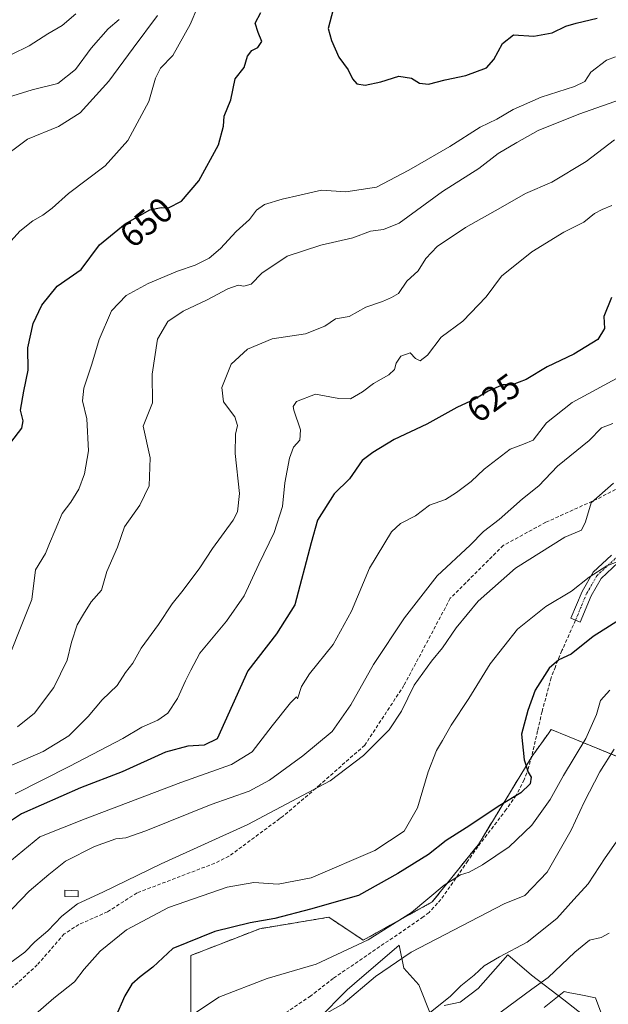
# Model space of a CAD drawing. Units: metres. Extents: x 573336 to 576774, y 4728821 to 4731171.
# Drawn here: x 573538 to 573706, y 4730321 to 4730602 of the extents above; entities that cross this region are included whole.
import ezdxf
from ezdxf.enums import TextEntityAlignment as Align

# ---------------------------------------------------------------- set-up
doc = ezdxf.new("R2010")
doc.units = ezdxf.units.M
doc.header["$MEASUREMENT"] = 0
for name, pattern in [('TRAZO_Y_PUNTO', [1, 0.5, -0.25, 0, -0.25]), ('TRAZOS', [0.75, 0.5, -0.25]), ('TRAZOSX2', [1.5, 1, -0.5])]:
    doc.linetypes.add(name, pattern=pattern)
for name, color, linetype, lineweight in [('Arbolado forestal', 92, 'TRAZOS', 0), ('Arbolado forestal CxS', 92, 'Continuous', 0), ('Camino', 19, 'Continuous', 0), ('Camino Cxs', 19, 'Continuous', 0), ('Camino eje', 39, 'TRAZO_Y_PUNTO', 13), ('Cultivos herbáceos CxS', 92, 'Continuous', 0), ('Curva de nivel maestra', 36, 'Continuous', 30), ('Curva de nivel normal', 36, 'Continuous', 0), ('Espacio natural protegido', 2, 'Continuous', 13), ('Espacio natural protegido CxS', 2, 'Continuous', 0), ('Estanque', 2, 'Continuous', 0), ('Estanque Cxs', 2, 'Continuous', 0), ('Matorral', 135, 'Continuous', 0), ('Matorral CxS', 135, 'Continuous', 0), ('Rótulo de curva de nivel directora', 19, 'Continuous', 0), ('Senda', 19, 'TRAZOSX2', 0)]:
    doc.layers.add(name, color=color, linetype=linetype, lineweight=lineweight)
doc.styles.add('Arial', font='txt', dxfattribs={"height": 0.2})

# ---------------------------------------------------------------- blocks, each defined once
blk = doc.blocks.new('*U150')
at = {"layer": 'Cultivos herbáceos CxS', "color": 92, "linetype": 'Continuous', "lineweight": 0}
blk.add_polyline3d([(573687.57, 4730319.96, 577.26), (573693.28, 4730324.45, 577.88), (573694.43, 4730324.22, 577.58), (573698.06, 4730323.49, 576.81), (573702.19, 4730322.66, 576.16), (573705.74, 4730313.22, 572.82)], dxfattribs=at)
blk = doc.blocks.new('*U170')
at = {"layer": 'Espacio natural protegido CxS', "color": 2, "linetype": 'Continuous', "lineweight": 0}
for points in [[(573698.51, 4730317.92, 575.52), (573693.17, 4730322.08, 577.11), (573683.96, 4730329.11, 581.1), (573677.26, 4730334.97, 584.58), (573668.78, 4730325.3, 583.58), (573663.63, 4730321.41, 583.87), (573659.08, 4730320.45, 584.65)], [(573655.38, 4730317.56, 584.57), (573651.86, 4730326.42, 587.27), (573647.59, 4730331.17, 588.92), (573646.21, 4730337.75, 592.41), (573633.5, 4730326.73, 590.81), (573631.43, 4730324.94, 590.97), (573623.19, 4730316.55, 589.8)]]:
    blk.add_polyline3d(points, dxfattribs=at)
blk = doc.blocks.new('*U171')
at = {"layer": 'Espacio natural protegido CxS', "color": 2, "linetype": 'Continuous', "lineweight": 0}
for points in [[(573698.5056, 4730317.9238, 575.5219), (573693.1697, 4730322.0808, 577.1147), (573683.9608, 4730329.109, 581.0992), (573677.2559, 4730334.965, 584.5764), (573668.7787, 4730325.3042, 583.5808), (573663.6346, 4730321.4102, 583.8654), (573659.0766, 4730320.4473, 584.6492)], [(573655.3755, 4730317.5574, 584.5732), (573651.8617, 4730326.4214, 587.2692), (573647.5898, 4730331.1744, 588.9192), (573646.2089, 4730337.7534, 592.4074), (573633.4967, 4730326.7316, 590.8091), (573631.4317, 4730324.9416, 590.9722), (573623.1865, 4730316.5548, 589.7999)]]:
    blk.add_polyline3d(points, dxfattribs=at)
blk = doc.blocks.new('*U174')
at = {"layer": 'Curva de nivel normal', "color": 36, "linetype": 'Continuous', "lineweight": 0}
blk.add_polyline3d([(573535.24, 4730332.58, 610), (573539.54, 4730335.73, 610), (573542.42, 4730338.68, 610), (573546.09, 4730341.75, 610), (573550.13, 4730345.96, 610), (573554.58, 4730349.52, 610), (573561.79, 4730352.83, 610), (573578.42, 4730360.95, 610), (573603.08, 4730372.16, 610), (573626.56, 4730384.58, 610), (573636.09, 4730391.81, 610), (573643.43, 4730399.14, 610), (573646.91, 4730404.5, 610), (573650.53, 4730411.9, 610), (573655.47, 4730418.76, 610), (573658.63, 4730422.5, 610), (573662.47, 4730428.25, 610), (573668.75, 4730435.87, 610), (573679.41, 4730445.23, 610), (573693.46, 4730454.07, 610), (573698.19, 4730456.15, 610), (573699.38, 4730458.47, 610), (573701, 4730463.92, 610), (573707.32, 4730469.56, 610)], dxfattribs=at)
blk = doc.blocks.new('*U180')
at = {"layer": 'Curva de nivel normal', "color": 36, "linetype": 'Continuous', "lineweight": 0}
blk.add_polyline3d([(573535.72, 4730361.93, 620), (573543.87, 4730368.61, 620), (573556.76, 4730373.79, 620), (573584.02, 4730384.1, 620), (573598.5, 4730389.22, 620), (573604.38, 4730392.87, 620), (573610.09, 4730400.32, 620), (573615.26, 4730406.85, 620), (573616.96, 4730408.53, 620), (573617.32, 4730407.98, 620), (573618.43, 4730411.48, 620), (573620.66, 4730415.14, 620), (573627.43, 4730423.48, 620), (573632.69, 4730433.02, 620), (573637.78, 4730445.3, 620), (573644.05, 4730455.6, 620), (573646.6, 4730457.99, 620), (573650.89, 4730460.17, 620), (573654.9, 4730463.28, 620), (573659.49, 4730464.86, 620), (573662.57, 4730466.87, 620), (573666.78, 4730469.95, 620), (573670.5, 4730473.47, 620), (573677.91, 4730479.18, 620), (573681.72, 4730480.61, 620), (573684.41, 4730481.79, 620), (573688.28, 4730486.7, 620), (573695.56, 4730492.56, 620), (573709.28, 4730499.92, 620)], dxfattribs=at)
blk = doc.blocks.new('*U182')
at = {"layer": 'Curva de nivel normal', "color": 36, "linetype": 'Continuous', "lineweight": 0}
blk.add_polyline3d([(573706.08, 4730341.11, 580), (573703.8, 4730339.94, 580), (573700.48, 4730339.1, 580), (573696.3, 4730335.74, 580), (573688.75, 4730328.46, 580), (573684.08, 4730325.13, 580), (573668.79, 4730313.79, 580)], dxfattribs=at)
blk = doc.blocks.new('*U193')
at = {"layer": 'Curva de nivel normal', "color": 36, "linetype": 'Continuous', "lineweight": 0}
blk.add_polyline3d([(573584.75, 4730316.16, 595), (573594.9, 4730322.91, 595), (573608.67, 4730328.24, 595), (573622.56, 4730332.3, 595), (573637.41, 4730339.27, 595), (573649.75, 4730347.03, 595), (573659.08, 4730354.79, 595), (573663.75, 4730357.81, 595), (573666.24, 4730358.54, 595), (573670.04, 4730360.58, 595), (573677.57, 4730365.81, 595), (573684.05, 4730371.98, 595), (573689.29, 4730379.25, 595), (573693.12, 4730386.08, 595), (573699.49, 4730396.63, 595), (573702.53, 4730403.48, 595), (573703.65, 4730407.48, 595), (573706.33, 4730410.48, 595)], dxfattribs=at)
blk = doc.blocks.new('*U197')
at = {"layer": 'Curva de nivel normal', "color": 36, "linetype": 'Continuous', "lineweight": 0}
blk.add_polyline3d([(573531.39, 4730343.37, 615), (573540.84, 4730353.12, 615), (573546.41, 4730357.89, 615), (573551.17, 4730361.67, 615), (573559.42, 4730365.89, 615), (573565.49, 4730368.07, 615), (573568.35, 4730368.33, 615), (573574.04, 4730370.36, 615), (573592.66, 4730377.82, 615), (573603.52, 4730381.68, 615), (573609.32, 4730384.78, 615), (573618.83, 4730391.7, 615), (573627.15, 4730398.65, 615), (573632.49, 4730406.25, 615), (573638.95, 4730417.81, 615), (573647.81, 4730431.12, 615), (573657.1, 4730443.09, 615), (573666.53, 4730451.86, 615), (573670.27, 4730455.72, 615), (573674.71, 4730459.12, 615), (573681.41, 4730465.02, 615), (573686.07, 4730468.76, 615), (573691.36, 4730474.34, 615), (573700.36, 4730481.69, 615), (573703.96, 4730485.3, 615), (573707.16, 4730486.57, 615)], dxfattribs=at)
blk = doc.blocks.new('*U202')
at = {"layer": 'Curva de nivel normal', "color": 36, "linetype": 'Continuous', "lineweight": 0}
blk.add_polyline3d([(573533.8, 4730310.29, 605), (573547.78, 4730322.61, 605), (573553.76, 4730327.26, 605), (573556.48, 4730330.89, 605), (573561, 4730335.98, 605), (573568.58, 4730342.06, 605), (573580.49, 4730348.5, 605), (573597.2, 4730354.22, 605), (573604.8, 4730355.62, 605), (573611.76, 4730355.14, 605), (573621.14, 4730356.96, 605), (573639.32, 4730364.74, 605), (573647.71, 4730370.24, 605), (573651.46, 4730376.93, 605), (573654.53, 4730387.2, 605), (573656.89, 4730393.24, 605), (573658.65, 4730396.14, 605), (573661.04, 4730400.47, 605), (573666.07, 4730408.1, 605), (573672.16, 4730417.95, 605), (573680.02, 4730427.88, 605), (573688.08, 4730434.34, 605), (573695.4, 4730438.7, 605), (573700.4, 4730442.71, 605), (573705.4, 4730445.98, 605), (573708.4, 4730447.12, 605)], dxfattribs=at)
blk = doc.blocks.new('*U208')
at = {"layer": 'Curva de nivel maestra', "color": 36, "linetype": 'Continuous', "lineweight": 30}
blk.add_polyline3d([(573710.86, 4730431.64, 600), (573701.59, 4730425.81, 600), (573695.31, 4730420.72, 600), (573691.76, 4730419.12, 600), (573689, 4730416.75, 600), (573684.98, 4730410.46, 600), (573682.95, 4730404.68, 600), (573681.15, 4730397.88, 600), (573681.84, 4730390.57, 600), (573683.03, 4730387.09, 600), (573683.91, 4730385.64, 600), (573683.63, 4730383.69, 600), (573680.95, 4730381.13, 600), (573674.96, 4730377.57, 600), (573665.33, 4730371.15, 600), (573659.67, 4730367.53, 600), (573654.65, 4730363.59, 600), (573645.9, 4730358.17, 600), (573634.69, 4730351.88, 600), (573620.98, 4730347.96, 600), (573610.84, 4730345.32, 600), (573603.82, 4730344.06, 600), (573593.68, 4730341.6, 600), (573581.79, 4730336.77, 600), (573576.08, 4730331.43, 600), (573572.42, 4730328.69, 600), (573570.08, 4730326.58, 600), (573568.06, 4730323.25, 600), (573565.32, 4730316.94, 600)], dxfattribs=at)
blk = doc.blocks.new('*U221')
at = {"layer": 'Senda', "color": 19, "linetype": 'TRAZOSX2', "lineweight": 0}
blk.add_polyline3d([(573696.52, 4730430.43, 602.08), (573692.65, 4730421.75, 600.45), (573690.77, 4730417.15, 599.55), (573689.59, 4730414, 599.19), (573686.98, 4730404.38, 598.38), (573685.69, 4730398.83, 598.67), (573684.39, 4730393.09, 599.26), (573683.11, 4730388.29, 599.8), (573681.9, 4730384.91, 599.95), (573679.61, 4730380.52, 599.91), (573676.79, 4730376.4, 599.05), (573668.65, 4730365.81, 596.89), (573665.84, 4730361.74, 595.82), (573658.16, 4730350.75, 594.2), (573654.77, 4730347.05, 593.95), (573653.14, 4730345.75, 593.91), (573627.47, 4730328.24, 592.8), (573621.02, 4730323.2, 591.83), (573610.51, 4730316.14, 590.8)], dxfattribs=at)

msp = doc.modelspace()

# ---------------------------------------------------------------- linework, layer by layer
at = {"layer": 'Arbolado forestal', "color": 92, "linetype": 'TRAZOS', "lineweight": 0}
msp.add_polyline3d([(573586.83, 4730313.97, 593.82), (573586.83, 4730334.75, 598.66), (573606.51, 4730342.4, 598.88), (573626.19, 4730345.68, 598.66), (573636.03, 4730339.12, 595.2), (573655.7, 4730350.05, 594.61), (573668.82, 4730366.45, 597.09), (573683.88, 4730391.19, 599.51), (573684.13, 4730391.59, 599.43), (573688.78, 4730398.1, 597.93), (573689.6, 4730399.24, 597.8), (573708.18, 4730391.59, 589.36)], dxfattribs=at)
at = {"layer": 'Arbolado forestal CxS', "color": 92, "linetype": 'Continuous', "lineweight": 0}
msp.add_polyline3d([(573708.18, 4730391.59, 589.36), (573689.6, 4730399.24, 597.79), (573688.78, 4730398.1, 597.93), (573684.13, 4730391.59, 599.43), (573668.82, 4730366.45, 597.09), (573655.7, 4730350.05, 594.61), (573636.03, 4730339.12, 595.2), (573626.19, 4730345.68, 598.66), (573606.51, 4730342.4, 598.88), (573586.83, 4730334.75, 598.66), (573586.83, 4730313.97, 593.82)], dxfattribs=at)
at = {"layer": 'Camino', "color": 19, "linetype": 'Continuous', "lineweight": 0}
msp.add_polyline3d([(573708.72, 4730446.9, 604.8), (573703.81, 4730442.32, 604.44), (573700.94, 4730437.39, 603.73), (573697.82, 4730429.89, 601.72), (573695.21, 4730430.97, 602.53), (573698.4, 4730438.65, 604.51), (573701.58, 4730444.1, 604.97), (573706.79, 4730448.96, 605.32)], dxfattribs=at)
at = {"layer": 'Camino Cxs', "color": 19, "linetype": 'Continuous', "lineweight": 0}
msp.add_polyline3d([(573708.72, 4730446.9, 604.8), (573703.81, 4730442.32, 604.44), (573700.94, 4730437.39, 603.73), (573697.82, 4730429.89, 601.72), (573695.21, 4730430.97, 602.53), (573698.4, 4730438.65, 604.51), (573701.58, 4730444.1, 604.97), (573706.79, 4730448.96, 605.32)], dxfattribs=at)
at = {"layer": 'Camino eje', "color": 39, "linetype": 'TRAZO_Y_PUNTO', "lineweight": 13}
msp.add_polyline3d([(573735.92, 4730483.95, 607.61), (573734.76, 4730482.42, 607.6), (573729.14, 4730469.53, 608.21), (573725.52, 4730465.19, 608.33), (573723.05, 4730462.66, 607.95), (573720.62, 4730460.18, 607.66), (573717.74, 4730457.38, 606.88), (573714.89, 4730454.6, 606.21), (573707.76, 4730447.93, 605.05), (573702.7, 4730443.21, 604.64), (573701.11, 4730440.49, 604.29), (573699.67, 4730438.02, 604.1), (573698.08, 4730434.18, 603.27), (573696.52, 4730430.43, 602.08)], dxfattribs=at)
at = {"layer": 'Cultivos herbáceos CxS', "color": 92, "linetype": 'Continuous', "lineweight": 0}
msp.add_polyline3d([(573687.57, 4730319.96, 577.26), (573693.28, 4730324.45, 577.88), (573694.43, 4730324.22, 577.58), (573698.06, 4730323.49, 576.81), (573702.19, 4730322.66, 576.16), (573705.74, 4730313.22, 572.82)], dxfattribs=at)
at = {"layer": 'Curva de nivel maestra', "color": 36, "linetype": 'Continuous', "lineweight": 30}
for points in [[(573627.88, 4730606.5, 650), (573626.06, 4730599.26, 650), (573626.95, 4730595.8, 650), (573629.05, 4730591.02, 650), (573631.68, 4730587.42, 650), (573632.98, 4730584.87, 650), (573634.22, 4730583.46, 650), (573636.56, 4730583.05, 650)], [(573535.58, 4730481.09, 650), (573538.68, 4730485.25, 650), (573539.08, 4730487.3, 650), (573538.37, 4730490.34, 650), (573539.24, 4730495.8, 650), (573540.54, 4730501.8, 650), (573540.37, 4730508.1, 650), (573541.92, 4730515.05, 650), (573544.39, 4730520.32, 650), (573548.81, 4730525.72, 650), (573555.64, 4730530.53, 650), (573560.82, 4730537.52, 650), (573568.14, 4730543.54, 650), (573575.18, 4730547.48, 650), (573578.44, 4730548.21, 650), (573580.5, 4730548.12, 650), (573584.2, 4730550, 650), (573589.17, 4730555.82, 650), (573594.74, 4730566.06, 650), (573596.2, 4730571.41, 650), (573596.42, 4730574.23, 650), (573598.27, 4730578.88, 650), (573599.53, 4730584.9, 650), (573602.12, 4730588.12, 650), (573603.07, 4730591.34, 650), (573604.22, 4730592.98, 650), (573606, 4730593.84, 650), (573607.13, 4730595.49, 650), (573606.02, 4730598.08, 650), (573605.2, 4730600.73, 650), (573606.83, 4730603.79, 650)], [(573636.56, 4730583.05, 650), (573641.06, 4730584.02, 650), (573646.16, 4730585.64, 650), (573649.81, 4730585.12, 650), (573652.08, 4730583.68, 650), (573654.58, 4730583.33, 650), (573659.4, 4730584.63, 650), (573665.24, 4730585.81, 650), (573671.13, 4730588.01, 650), (573673.22, 4730590.4, 650), (573675.69, 4730594.97, 650), (573678.83, 4730597.44, 650), (573684.62, 4730597.06, 650), (573689.85, 4730597.98, 650), (573693.74, 4730599.9, 650), (573696.74, 4730600.8, 650), (573702.71, 4730602.17, 650)], [(573706.73, 4730522.47, 625), (573704.63, 4730517.11, 625), (573704.76, 4730513.64, 625), (573702.92, 4730510.55, 625), (573696.07, 4730506.31, 625), (573688.41, 4730502.76, 625), (573682.41, 4730499.1, 625), (573678.45, 4730497.59, 625), (573675.78, 4730497.53, 625), (573671.63, 4730495.77, 625), (573667.86, 4730493.51, 625), (573662.73, 4730491.1, 625), (573654.16, 4730486.36, 625), (573644.79, 4730482.01, 625), (573638.75, 4730478.24, 625), (573635.75, 4730475.95, 625), (573632.08, 4730470.78, 625), (573627.75, 4730466.49, 625), (573623.01, 4730459, 625), (573621.14, 4730452.52, 625), (573616.52, 4730434.79, 625), (573611.25, 4730426.52, 625), (573603.08, 4730416.02, 625), (573594.34, 4730396.6, 625), (573590.68, 4730394.78, 625), (573586.06, 4730394.48, 625), (573579.62, 4730392.74, 625), (573567.28, 4730387.15, 625), (573555.39, 4730382.62, 625), (573538.59, 4730375.14, 625), (573531.38, 4730370.4, 625)]]:
    msp.add_polyline3d(points, dxfattribs=at)
at = {"layer": 'Curva de nivel normal', "color": 36, "linetype": 'Continuous', "lineweight": 0}
for points in [[(573530.66, 4730589.39, 670), (573540.76, 4730594.3, 670), (573546.09, 4730597.68, 670), (573550.17, 4730600.08, 670), (573554.11, 4730603.44, 670)], [(573533.94, 4730536.75, 655), (573538.16, 4730541.43, 655), (573541.86, 4730544.37, 655), (573544.7, 4730545.96, 655), (573547.33, 4730548.02, 655), (573551.96, 4730552.2, 655), (573562.46, 4730560.07, 655), (573568.9, 4730567.3, 655), (573574.9, 4730578.46, 655), (573576.79, 4730585.12, 655), (573578.21, 4730587.96, 655), (573581.73, 4730591.53, 655), (573586.67, 4730600.38, 655), (573588.87, 4730605.5, 655)], [(573530.56, 4730578.36, 665), (573541.61, 4730581.77, 665), (573548.98, 4730583.56, 665), (573553.99, 4730587.5, 665), (573558.48, 4730593.67, 665), (573563.27, 4730599.12, 665), (573566.45, 4730601.79, 665)], [(573577.42, 4730602.99, 660), (573570.42, 4730593.66, 660), (573563.49, 4730584.24, 660), (573555.36, 4730575.18, 660), (573549.16, 4730571.24, 660), (573540.3, 4730567.64, 660), (573531.94, 4730561.52, 660)], [(573533.6, 4730416.27, 645), (573538.11, 4730427.8, 645), (573541.6, 4730436.3, 645), (573542.62, 4730444.8, 645), (573545.45, 4730449.5, 645), (573546.61, 4730452.28, 645), (573548.24, 4730456.11, 645), (573550.21, 4730460.91, 645), (573552.63, 4730464.08, 645), (573554.92, 4730467.8, 645), (573556.59, 4730472.14, 645), (573557.75, 4730478.71, 645), (573557.21, 4730487.92, 645), (573555.98, 4730493.02, 645), (573556.35, 4730496.59, 645), (573558.64, 4730503.43, 645), (573560.7, 4730510.47, 645), (573564.24, 4730518.68, 645), (573568.45, 4730523.08, 645), (573574.75, 4730526.5, 645), (573583.08, 4730530.02, 645), (573588.13, 4730531.7, 645), (573592.11, 4730533.74, 645), (573595.36, 4730536.47, 645), (573599.78, 4730541.28, 645), (573603.64, 4730544.71, 645), (573605.6, 4730547.45, 645), (573607.86, 4730548.99, 645), (573612.86, 4730550.58, 645), (573617.97, 4730551.69, 645), (573624.08, 4730553.13, 645), (573631.03, 4730552.66, 645), (573639.82, 4730553.99, 645), (573648.98, 4730558.86, 645), (573660.68, 4730565.61, 645), (573669.31, 4730571.12, 645), (573674.08, 4730573.33, 645), (573678.75, 4730576.11, 645), (573686.74, 4730579.66, 645), (573696.25, 4730582.67, 645), (573699.13, 4730584.13, 645), (573700.92, 4730586.78, 645), (573705.32, 4730590.21, 645), (573707.92, 4730591.15, 645)], [(573537.46, 4730400.03, 640), (573542.35, 4730403.89, 640), (573547.79, 4730411.26, 640), (573551.64, 4730419.04, 640), (573552.85, 4730424.14, 640), (573554.5, 4730429.14, 640), (573556.25, 4730432.16, 640), (573558.44, 4730435.68, 640), (573561.45, 4730439.02, 640), (573562.94, 4730444.36, 640), (573565.96, 4730451.3, 640), (573567.92, 4730457.06, 640), (573572.31, 4730463.28, 640), (573575.01, 4730468.73, 640), (573575.31, 4730476.72, 640), (573573.28, 4730485.8, 640), (573575.98, 4730492.41, 640), (573575.83, 4730500.6, 640), (573577.34, 4730510.56, 640), (573580.29, 4730515.62, 640), (573584.7, 4730518.61, 640), (573591.54, 4730521.86, 640), (573597.45, 4730524.97, 640), (573600.38, 4730526.03, 640), (573601.98, 4730525.7, 640), (573604.04, 4730526.3, 640), (573607.08, 4730529.46, 640), (573614.37, 4730534.31, 640), (573623.92, 4730537.41, 640), (573633.04, 4730539.5, 640), (573638.08, 4730541.4, 640), (573641.75, 4730541.91, 640), (573646.3, 4730543.67, 640), (573658.61, 4730552.71, 640), (573668.97, 4730559.31, 640), (573674.44, 4730563.58, 640), (573679.82, 4730566.75, 640), (573685.84, 4730570.11, 640), (573697.46, 4730574.76, 640), (573710.99, 4730579.51, 640)], [(573707.66, 4730567.52, 635), (573699.56, 4730561.31, 635), (573689.72, 4730555.44, 635), (573682.24, 4730552.12, 635), (573675.18, 4730548.08, 635), (573665.15, 4730542.42, 635), (573657.13, 4730537, 635), (573653.87, 4730533.58, 635), (573651.7, 4730530.1, 635), (573648.41, 4730527.18, 635), (573646.08, 4730523.66, 635), (573644.08, 4730522.49, 635), (573641.55, 4730521.38, 635), (573636.74, 4730519.7, 635), (573631.99, 4730517.04, 635), (573628.08, 4730516.38, 635), (573625.1, 4730514.27, 635), (573619.51, 4730512.15, 635), (573610.1, 4730510.71, 635), (573603, 4730507.77, 635), (573598.34, 4730503.43, 635), (573595.68, 4730496.78, 635), (573596.22, 4730492.77, 635), (573599.38, 4730488.44, 635), (573600.18, 4730486, 635), (573599.57, 4730483.52, 635), (573599.54, 4730477.99, 635), (573600.7, 4730466.57, 635), (573600.13, 4730461.35, 635), (573598.96, 4730459.01, 635), (573593.08, 4730450.92, 635), (573589.41, 4730445.4, 635), (573584.7, 4730438.99, 635), (573581.54, 4730435.11, 635), (573577.68, 4730429.24, 635), (573572.76, 4730422.42, 635), (573570.38, 4730418.14, 635), (573568.24, 4730415.48, 635), (573565.89, 4730411.81, 635), (573561.56, 4730407.72, 635), (573557.61, 4730402.98, 635), (573552.09, 4730397.48, 635), (573544.76, 4730392.92, 635), (573532.09, 4730387.47, 635)], [(573536.76, 4730380.9, 630), (573552.42, 4730388.78, 630), (573567.45, 4730396.65, 630), (573572.86, 4730399.87, 630), (573577.44, 4730401.91, 630), (573580.28, 4730403.93, 630), (573583.1, 4730408.08, 630), (573585.35, 4730413.14, 630), (573586.84, 4730416.14, 630), (573589.45, 4730421.03, 630), (573597.06, 4730430.17, 630), (573602.08, 4730437.36, 630), (573606.25, 4730446.41, 630), (573610.64, 4730455.46, 630), (573612.99, 4730462.87, 630), (573613.7, 4730469.58, 630), (573614.96, 4730476.69, 630), (573616.17, 4730479.8, 630), (573617.9, 4730481.8, 630), (573618.13, 4730484.74, 630), (573616.27, 4730490.31, 630), (573616.03, 4730491.42, 630), (573617.02, 4730492.8, 630), (573622.41, 4730494.88, 630), (573629.08, 4730493.69, 630), (573632.41, 4730493.62, 630), (573635.79, 4730495.58, 630), (573638.91, 4730497.92, 630), (573643.28, 4730500.43, 630), (573644.91, 4730501.96, 630), (573645.38, 4730503.8, 630), (573646.72, 4730505.75, 630), (573649.4, 4730506.74, 630), (573650.94, 4730505.06, 630), (573652.22, 4730504.4, 630), (573654.36, 4730506.03, 630), (573658.19, 4730511.19, 630), (573664.36, 4730515.77, 630), (573671.08, 4730522.65, 630), (573675.41, 4730528.58, 630), (573684.07, 4730535.51, 630), (573693.23, 4730541.09, 630), (573698.87, 4730543.96, 630), (573701.92, 4730546.45, 630), (573704.08, 4730547.56, 630), (573706.89, 4730548.78, 630)], [(573707.57, 4730393.65, 590), (573703.47, 4730387.14, 590), (573698.94, 4730378.52, 590), (573695.29, 4730370.5, 590), (573688.45, 4730358.51, 590), (573682.08, 4730351.91, 590), (573676.17, 4730349.53, 590), (573649.65, 4730335.67, 590), (573639.53, 4730328.8, 590), (573630.31, 4730320.96, 590), (573621.66, 4730316.08, 590)], [(573711.4, 4730371.86, 585), (573705, 4730362.63, 585), (573700.14, 4730355.23, 585), (573696.08, 4730350.72, 585), (573691.2, 4730345.34, 585), (573682.7, 4730338.54, 585), (573674.83, 4730334.38, 585), (573670.47, 4730331.8, 585), (573667.61, 4730329.19, 585), (573663.81, 4730326.06, 585), (573660.93, 4730323.14, 585), (573655.08, 4730318.51, 585)]]:
    msp.add_polyline3d(points, dxfattribs=at)
at = {"layer": 'Espacio natural protegido', "color": 2, "linetype": 'Continuous', "lineweight": 13}
for points in [[(573655.38, 4730317.56, 584.57), (573651.86, 4730326.42, 587.27), (573647.59, 4730331.17, 588.92), (573646.21, 4730337.75, 592.41), (573633.5, 4730326.73, 590.81), (573631.43, 4730324.94, 590.97), (573623.19, 4730316.55, 589.8)], [(573698.51, 4730317.92, 575.52), (573693.17, 4730322.08, 577.11), (573683.96, 4730329.11, 581.1), (573677.26, 4730334.97, 584.58), (573668.78, 4730325.3, 583.58), (573663.63, 4730321.41, 583.87), (573659.08, 4730320.45, 584.65)]]:
    msp.add_polyline3d(points, dxfattribs=at)
at = {"layer": 'Estanque', "color": 2, "linetype": 'Continuous', "lineweight": 0}
msp.add_polyline3d([(573554.78, 4730353.25, 611.17), (573554.73, 4730351.45, 610.52), (573550.92, 4730351.56, 611.22), (573550.97, 4730353.36, 611.85), (573554.78, 4730353.25, 611.17)], dxfattribs=at)
at = {"layer": 'Estanque Cxs', "color": 2, "linetype": 'Continuous', "lineweight": 0}
msp.add_polyline3d([(573554.78, 4730353.25, 611.17), (573554.73, 4730351.45, 610.52), (573550.92, 4730351.56, 611.22), (573550.97, 4730353.36, 611.85), (573554.78, 4730353.25, 611.17)], close=True, dxfattribs=at)
at = {"layer": 'Matorral', "color": 135, "linetype": 'Continuous', "lineweight": 0}
for points in [[(573586.83, 4730313.97, 593.82), (573586.83, 4730334.75, 598.66), (573606.51, 4730342.4, 598.88), (573626.19, 4730345.68, 598.66), (573636.03, 4730339.12, 595.2), (573655.7, 4730350.05, 594.61), (573668.82, 4730366.45, 597.09), (573683.88, 4730391.19, 599.51), (573684.13, 4730391.59, 599.43), (573688.78, 4730398.1, 597.93), (573689.6, 4730399.24, 597.8), (573708.18, 4730391.59, 589.36)], [(573687.57, 4730319.96, 577.26), (573693.28, 4730324.45, 577.88), (573694.43, 4730324.22, 577.58), (573698.06, 4730323.49, 576.81), (573702.19, 4730322.66, 576.16), (573705.74, 4730313.22, 572.82)]]:
    msp.add_polyline3d(points, dxfattribs=at)
at = {"layer": 'Matorral CxS', "color": 135, "linetype": 'Continuous', "lineweight": 0}
for points in [[(573586.83, 4730313.97, 593.82), (573586.83, 4730334.75, 598.66), (573606.51, 4730342.4, 598.88), (573626.19, 4730345.68, 598.66), (573636.03, 4730339.12, 595.2), (573655.7, 4730350.05, 594.61), (573668.82, 4730366.45, 597.09), (573684.13, 4730391.59, 599.43), (573688.78, 4730398.1, 597.93), (573689.6, 4730399.24, 597.79), (573708.18, 4730391.59, 589.36)], [(573705.74, 4730313.22, 572.82), (573702.19, 4730322.66, 576.16), (573698.06, 4730323.49, 576.81), (573694.43, 4730324.22, 577.58), (573693.28, 4730324.45, 577.88), (573687.57, 4730319.96, 577.26)]]:
    msp.add_polyline3d(points, dxfattribs=at)
at = {"layer": 'Senda', "color": 19, "linetype": 'TRAZOSX2', "lineweight": 0}
msp.add_polyline3d([(573735.92, 4730483.95, 607.61), (573726.72, 4730479.79, 608.9), (573713.22, 4730470.53, 609.78), (573702.64, 4730464.98, 610.16), (573688.09, 4730458.36, 611.85), (573675.92, 4730451.75, 613.1), (573660.83, 4730436.67, 612.21), (573647.61, 4730411.8, 610.99), (573636.42, 4730394.76, 610.77), (573623.61, 4730383.43, 609.99), (573613.15, 4730374.51, 609.16), (573612.22, 4730373.81, 608.94), (573597.74, 4730363.07, 607.48), (573593.69, 4730361.07, 607.77), (573571.54, 4730352.62, 608.18), (573563.12, 4730347.21, 608.01), (573554.98, 4730343.62, 608.52), (573550.79, 4730340.9, 608.86), (573543.11, 4730332.11, 608.09), (573537.52, 4730326.95, 607.76), (573532.23, 4730322.56, 607.47), (573524.21, 4730316.61, 608.25)], dxfattribs=at)

# ---------------------------------------------------------------- block references
at = {"layer": 'Cultivos herbáceos CxS', "color": 92, "linetype": 'Continuous', "lineweight": 0}
msp.add_blockref('*U150', (0, 0), dxfattribs=at)
at = {"layer": 'Curva de nivel maestra', "color": 36, "linetype": 'Continuous', "lineweight": 30}
msp.add_blockref('*U208', (0, 0), dxfattribs=at)
at = {"layer": 'Curva de nivel normal', "color": 36, "linetype": 'Continuous', "lineweight": 0}
for name in ['*U182', '*U180', '*U197', '*U174', '*U202', '*U193']:
    msp.add_blockref(name, (0, 0), dxfattribs=at)
at = {"layer": 'Espacio natural protegido CxS', "color": 2, "linetype": 'Continuous', "lineweight": 0}
for name in ['*U170', '*U171']:
    msp.add_blockref(name, (0, 0), dxfattribs=at)
at = {"layer": 'Senda', "color": 19, "linetype": 'TRAZOSX2', "lineweight": 0}
msp.add_blockref('*U221', (0, 0), dxfattribs=at)

# ---------------------------------------------------------------- texts
at = {"layer": 'Rótulo de curva de nivel directora', "color": 19, "linetype": 'Continuous', "lineweight": 0, "style": 'Arial'}
for s, rotation, p in [('650', 39.4339, (573574.16, 4730543.93)), ('625', 36.3429, (573673.13, 4730493.85))]:
    msp.add_text(s, height=7, rotation=rotation, dxfattribs=at).set_placement(p, align=Align.MIDDLE_CENTER)

doc.saveas('drawing.dxf')
